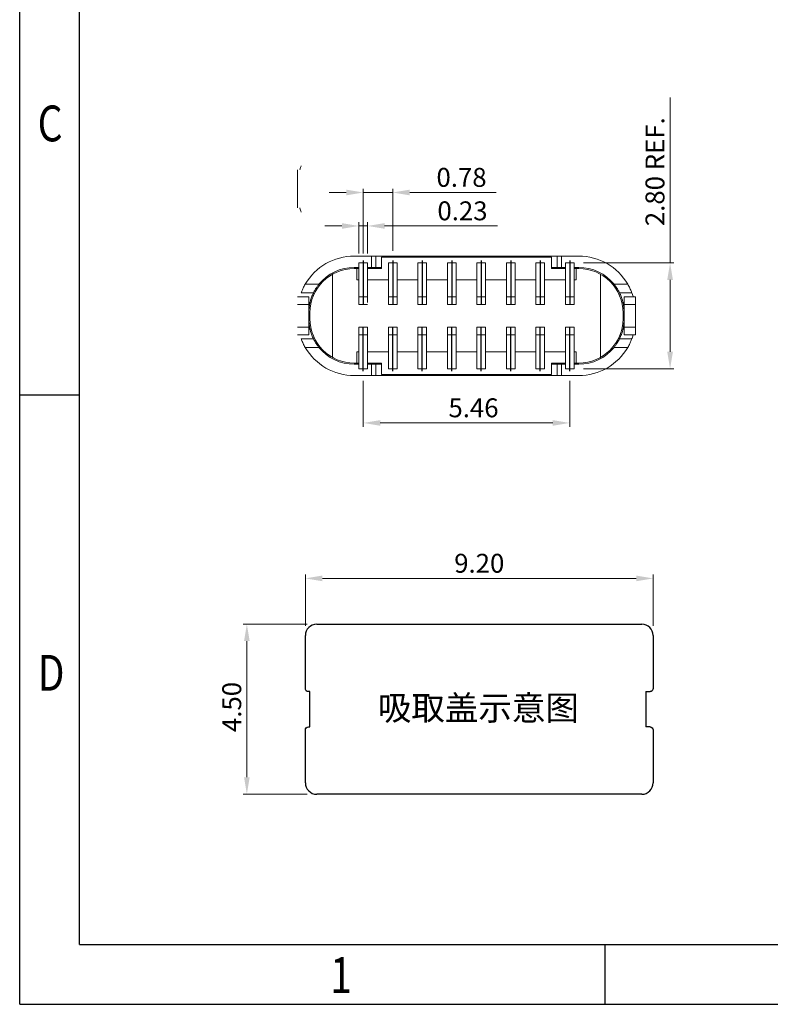
# Model space of a CAD drawing. Units: millimetres. Extents: x 1940 to 2115, y 1943 to 2004.
# Drawn here: x 1940 to 1960, y 1943 to 1969 of the extents above; entities that cross this region are included whole.
import ezdxf

# ---------------------------------------------------------------- set-up
doc = ezdxf.new("R2010")
doc.units = ezdxf.units.MM
doc.linetypes.add('CENTER', pattern=[2, 1.25, -0.25, 0.25, -0.25])
doc.layers.add('dim', color=82, linetype='Continuous', lineweight=9)
doc.styles.add('ROMANS', font='romans.shx', dxfattribs={"oblique": 10, "bigfont": 'chineset.shx'})
doc.styles.add('TEXTSTYLE_1', font='gdt', dxfattribs={"width": 0.8})
doc.dimstyles.new('1-1 H0.5', dxfattribs={"dimtxt": 0.5, "dimasz": 0.45, "dimexe": 0.1, "dimexo": 0.25, "dimgap": 0.15, "dimtad": 1, "dimzin": 0, "dimdsep": 46, "dimtxsty": 'ROMANS', "dimcen": 0, "dimclrd": 256, "dimclre": 256, "dimclrt": 256, "dimadec": 0, "dimazin": 0, "dimtfac": 1, "dimtmove": 0, "dimatfit": 3, "dimfxl": 1, "dimtolj": 1, "dimtzin": 0, "dimlwd": -1, "dimlwe": -1, "dimarcsym": 0})

# ---------------------------------------------------------------- blocks, each defined once
blk = doc.blocks.new('成品图框')
for p, q in [((1097.653, -5.294), (1097.653, 45.473)), ((1098.962, -3.985), (1098.962, 44.164)), ((1098.962, 8.052), (1097.653, 8.052)), ((1098.962, -3.985), (1168.045, -3.985)), ((1110.476, -3.985), (1110.476, -5.294)), ((1097.653, -5.294), (1169.354, -5.294))]:
    blk.add_line(p, q)
at = {"style": 'TEXTSTYLE_1', "width": 0.8}
for s, p in [('C', (1098.046, 13.613)), ('D', (1098.046, 1.576)), ('1', (1104.457, -5.045))]:
    blk.add_text(s, height=0.785, dxfattribs=at).set_placement(p)
blk = doc.blocks.new('*D29')
at = {"layer": 'Defpoints', "color": 0, "transparency": 16777216}
for p in [(1948.808, 1963.77), (1948.808, 1962.793), (1949.038, 1962.793)]:
    blk.add_point(p, dxfattribs=at)
at = {"layer": 'dim', "transparency": 16777216}
for p, q in [((1948.358, 1963.77), (1947.908, 1963.77)), ((1948.808, 1963.043), (1948.808, 1963.87)), ((1948.808, 1963.77), (1949.038, 1963.77)), ((1949.038, 1963.043), (1949.038, 1963.87)), ((1949.488, 1963.77), (1952.472, 1963.77))]:
    blk.add_line(p, q, dxfattribs=at)
for points in [[(1948.358, 1963.845), (1948.358, 1963.695), (1948.808, 1963.77)], [(1949.488, 1963.845), (1949.488, 1963.695), (1949.038, 1963.77)]]:
    blk.add_solid(points, dxfattribs=at)
at = {"layer": 'dim', "transparency": 16777216, "insert": (1951.547, 1964.17), "char_height": 0.5, "attachment_point": 5, "style": 'ROMANS'}
blk.add_mtext('\\A1;0.23', dxfattribs=at)
blk = doc.blocks.new('*D30')
at = {"layer": 'Defpoints', "color": 0, "transparency": 16777216}
for p in [(1949.703, 1964.655), (1948.923, 1962.793), (1949.703, 1962.858)]:
    blk.add_point(p, dxfattribs=at)
at = {"layer": 'dim', "transparency": 16777216}
for p, q in [((1948.923, 1963.043), (1948.923, 1964.755)), ((1949.703, 1963.108), (1949.703, 1964.755)), ((1948.473, 1964.655), (1948.023, 1964.655)), ((1948.923, 1964.655), (1949.703, 1964.655)), ((1950.153, 1964.655), (1952.441, 1964.655))]:
    blk.add_line(p, q, dxfattribs=at)
for points in [[(1948.473, 1964.73), (1948.473, 1964.58), (1948.923, 1964.655)], [(1950.153, 1964.73), (1950.153, 1964.58), (1949.703, 1964.655)]]:
    blk.add_solid(points, dxfattribs=at)
at = {"layer": 'dim', "transparency": 16777216, "insert": (1951.522, 1965.055), "char_height": 0.5, "attachment_point": 5, "style": 'ROMANS'}
blk.add_mtext('\\A1;0.78', dxfattribs=at)
blk = doc.blocks.new('*D31')
at = {"layer": 'Defpoints', "color": 0, "transparency": 16777216}
for p in [(1948.923, 1959.928), (1954.383, 1959.928), (1954.383, 1958.56)]:
    blk.add_point(p, dxfattribs=at)
at = {"layer": 'dim', "transparency": 16777216}
for p, q in [((1948.923, 1959.678), (1948.923, 1958.46)), ((1954.383, 1959.678), (1954.383, 1958.46)), ((1949.373, 1958.56), (1953.933, 1958.56))]:
    blk.add_line(p, q, dxfattribs=at)
for points in [[(1949.373, 1958.635), (1949.373, 1958.485), (1948.923, 1958.56)], [(1953.933, 1958.635), (1953.933, 1958.485), (1954.383, 1958.56)]]:
    blk.add_solid(points, dxfattribs=at)
at = {"layer": 'dim', "transparency": 16777216, "insert": (1951.839, 1958.96), "char_height": 0.5, "attachment_point": 5, "style": 'ROMANS'}
blk.add_mtext('\\A1;5.46', dxfattribs=at)
blk = doc.blocks.new('*D32')
at = {"layer": 'Defpoints', "color": 0, "transparency": 16777216}
for p in [(1954.498, 1962.793), (1954.498, 1959.993), (1957.038, 1959.993)]:
    blk.add_point(p, dxfattribs=at)
at = {"layer": 'dim', "transparency": 16777216}
for p, q in [((1957.038, 1962.793), (1957.038, 1967.167)), ((1954.748, 1962.793), (1957.138, 1962.793)), ((1957.038, 1960.443), (1957.038, 1962.343)), ((1954.748, 1959.993), (1957.138, 1959.993))]:
    blk.add_line(p, q, dxfattribs=at)
for points in [[(1956.963, 1962.343), (1957.113, 1962.343), (1957.038, 1962.793)], [(1956.963, 1960.443), (1957.113, 1960.443), (1957.038, 1959.993)]]:
    blk.add_solid(points, dxfattribs=at)
at = {"layer": 'dim', "transparency": 16777216, "insert": (1956.638, 1965.205), "char_height": 0.5, "attachment_point": 5, "rotation": 90, "style": 'ROMANS'}
blk.add_mtext('\\A1;2.80 REF.', dxfattribs=at)
blk = doc.blocks.new('*D36')
at = {"layer": 'Defpoints', "color": 0, "transparency": 16777216}
for p in [(1956.591, 1954.448), (1947.391, 1952.939), (1956.591, 1952.939)]:
    blk.add_point(p, dxfattribs=at)
at = {"layer": 'dim', "transparency": 16777216}
for p, q in [((1947.391, 1953.189), (1947.391, 1954.548)), ((1956.591, 1953.189), (1956.591, 1954.548)), ((1947.841, 1954.448), (1956.141, 1954.448))]:
    blk.add_line(p, q, dxfattribs=at)
for points in [[(1947.841, 1954.523), (1947.841, 1954.373), (1947.391, 1954.448)], [(1956.141, 1954.523), (1956.141, 1954.373), (1956.591, 1954.448)]]:
    blk.add_solid(points, dxfattribs=at)
at = {"layer": 'dim', "transparency": 16777216, "insert": (1951.991, 1954.848), "char_height": 0.5, "attachment_point": 5, "style": 'ROMANS'}
blk.add_mtext('\\A1;9.20', dxfattribs=at)
blk = doc.blocks.new('*D37')
at = {"layer": 'Defpoints', "color": 0, "transparency": 16777216}
for p in [(1945.844, 1953.239), (1947.691, 1953.239), (1947.691, 1948.739)]:
    blk.add_point(p, dxfattribs=at)
at = {"layer": 'dim', "transparency": 16777216}
for p, q in [((1947.441, 1953.239), (1945.744, 1953.239)), ((1945.844, 1949.189), (1945.844, 1952.789)), ((1947.441, 1948.739), (1945.744, 1948.739))]:
    blk.add_line(p, q, dxfattribs=at)
for points in [[(1945.769, 1952.789), (1945.919, 1952.789), (1945.844, 1953.239)], [(1945.769, 1949.189), (1945.919, 1949.189), (1945.844, 1948.739)]]:
    blk.add_solid(points, dxfattribs=at)
at = {"layer": 'dim', "transparency": 16777216, "insert": (1945.444, 1951.047), "char_height": 0.5, "attachment_point": 5, "rotation": 90, "style": 'ROMANS'}
blk.add_mtext('\\A1;4.50', dxfattribs=at)

msp = doc.modelspace()

# ---------------------------------------------------------------- linework, layer by layer
at = {"color": 7, "linetype": 'Continuous', "lineweight": 15}
for p, q in [((1947.1832, 1964.2508), (1947.1832, 1965.2508)), ((1948.6832, 1962.9733), (1954.6231, 1962.9733)), ((1949.139, 1962.6733), (1949.139, 1962.9733)), ((1949.2553, 1962.9733), (1949.2553, 1962.6733)), ((1949.4031, 1962.6433), (1949.4031, 1962.9433)), ((1949.4031, 1962.9433), (1953.9031, 1962.9433)), ((1953.9031, 1962.6433), (1953.9031, 1962.9433)), ((1954.0509, 1962.6733), (1954.0509, 1962.9733)), ((1954.1673, 1962.9733), (1954.1673, 1962.6733)), ((1948.6832, 1962.6733), (1948.8081, 1962.6733)), ((1948.8081, 1962.6433), (1948.6832, 1962.6433)), ((1948.7532, 1962.6433), (1948.7532, 1962.3433)), ((1948.8081, 1962.7933), (1949.0382, 1962.7933)), ((1948.8081, 1962.7933), (1948.8081, 1961.694)), ((1949.0382, 1962.7933), (1949.0382, 1961.744)), ((1949.0382, 1962.6733), (1949.4031, 1962.6733)), ((1949.4031, 1962.6433), (1949.0382, 1962.6433)), ((1949.5881, 1962.7933), (1949.8182, 1962.7933)), ((1949.5881, 1961.694), (1949.5881, 1962.7933)), ((1949.8182, 1962.7933), (1949.8182, 1961.694)), ((1950.3681, 1962.7933), (1950.5982, 1962.7933)), ((1950.3681, 1961.694), (1950.3681, 1962.7933)), ((1950.5982, 1962.7933), (1950.5982, 1961.694)), ((1951.1482, 1962.7933), (1951.3781, 1962.7933)), ((1951.1482, 1962.7933), (1951.1482, 1961.694)), ((1951.3781, 1962.7933), (1951.3781, 1961.694)), ((1951.9282, 1962.7933), (1952.1581, 1962.7933)), ((1951.9282, 1961.694), (1951.9282, 1962.7933)), ((1952.1581, 1962.7933), (1952.1581, 1961.694)), ((1952.7082, 1962.7933), (1952.9381, 1962.7933)), ((1952.7082, 1962.7933), (1952.7082, 1961.694)), ((1952.9381, 1962.7933), (1952.9381, 1961.694)), ((1953.4881, 1962.7933), (1953.7181, 1962.7933)), ((1953.4881, 1961.694), (1953.4881, 1962.7933)), ((1953.7181, 1962.7933), (1953.7181, 1961.694)), ((1953.9031, 1962.6733), (1954.2681, 1962.6733)), ((1954.2681, 1962.6433), (1953.9031, 1962.6433)), ((1954.2681, 1962.7933), (1954.4981, 1962.7933)), ((1954.2681, 1961.694), (1954.2681, 1962.7933)), ((1954.4981, 1962.7933), (1954.4981, 1961.694)), ((1954.4981, 1962.6733), (1954.6231, 1962.6733)), ((1954.6231, 1962.6433), (1954.4981, 1962.6433)), ((1954.5532, 1962.3433), (1954.5532, 1962.6433)), ((1948.1131, 1960.2915), (1948.1131, 1962.495)), ((1955.1932, 1962.495), (1955.1932, 1960.2915)), ((1947.3873, 1962.2287), (1947.7507, 1962.2287)), ((1948.7532, 1962.3433), (1948.8081, 1962.3433)), ((1949.0382, 1962.3433), (1949.5881, 1962.3433)), ((1949.8182, 1962.3433), (1950.3681, 1962.3433)), ((1950.5982, 1962.3433), (1951.1482, 1962.3433)), ((1951.3781, 1962.3433), (1951.9282, 1962.3433)), ((1952.1581, 1962.3433), (1952.7082, 1962.3433)), ((1952.9381, 1962.3433), (1953.4881, 1962.3433)), ((1953.7181, 1962.3433), (1954.2681, 1962.3433)), ((1954.4981, 1962.3433), (1954.5532, 1962.3433)), ((1955.5555, 1962.2287), (1955.9191, 1962.2287)), ((1947.1832, 1961.8933), (1947.4831, 1961.8933)), ((1947.6074, 1962.0051), (1947.2806, 1962.0051)), ((1947.4831, 1961.8933), (1947.4831, 1960.8933)), ((1948.8081, 1961.8933), (1949.0382, 1961.8933)), ((1949.5881, 1961.8933), (1949.8182, 1961.8933)), ((1950.3681, 1961.8933), (1950.5982, 1961.8933)), ((1951.1482, 1961.8933), (1951.3781, 1961.8933)), ((1951.9282, 1961.8933), (1952.1581, 1961.8933)), ((1952.7082, 1961.8933), (1952.9381, 1961.8933)), ((1953.4881, 1961.8933), (1953.7181, 1961.8933)), ((1954.2681, 1961.8933), (1954.4981, 1961.8933)), ((1956.0258, 1962.0051), (1955.6989, 1962.0051)), ((1955.8231, 1960.8933), (1955.8231, 1961.8933)), ((1955.8231, 1961.8933), (1956.1231, 1961.8933)), ((1956.1231, 1961.8933), (1956.1231, 1960.8933)), ((1947.4831, 1961.6933), (1947.1832, 1961.6933)), ((1947.5139, 1961.7433), (1947.4831, 1961.7433)), ((1948.8081, 1961.694), (1949.0382, 1961.694)), ((1949.5881, 1961.694), (1949.8182, 1961.694)), ((1950.3681, 1961.694), (1950.5982, 1961.694)), ((1951.1481, 1961.694), (1951.3781, 1961.694)), ((1951.9281, 1961.694), (1952.1581, 1961.694)), ((1952.708, 1961.694), (1952.9381, 1961.694)), ((1953.488, 1961.694), (1953.7181, 1961.694)), ((1954.268, 1961.694), (1954.4981, 1961.694)), ((1956.1231, 1961.6933), (1955.8231, 1961.6933)), ((1947.5131, 1961.4733), (1947.5131, 1961.3133)), ((1955.7932, 1961.3133), (1955.7932, 1961.4733)), ((1947.1832, 1961.0933), (1947.4831, 1961.0933)), ((1948.8081, 1959.9932), (1948.8081, 1961.0925)), ((1948.8081, 1961.0925), (1949.0382, 1961.0925)), ((1949.0382, 1961.0925), (1949.0382, 1959.9932)), ((1949.5881, 1959.9932), (1949.5881, 1961.0925)), ((1949.5881, 1961.0925), (1949.8182, 1961.0925)), ((1949.8182, 1959.9932), (1949.8182, 1961.0925)), ((1950.3681, 1959.9932), (1950.3681, 1961.0925)), ((1950.3681, 1961.0925), (1950.5982, 1961.0925)), ((1950.5982, 1961.0925), (1950.5982, 1959.9932)), ((1951.1481, 1961.0925), (1951.3781, 1961.0925)), ((1951.1482, 1959.9932), (1951.1482, 1961.0925)), ((1951.3781, 1961.0925), (1951.3781, 1959.9932)), ((1951.9281, 1961.0925), (1952.1581, 1961.0925)), ((1951.9282, 1959.9932), (1951.9282, 1961.0925)), ((1952.1581, 1961.0925), (1952.1581, 1959.9932)), ((1952.708, 1961.0925), (1952.9381, 1961.0925)), ((1952.7082, 1959.9932), (1952.7082, 1961.0925)), ((1952.9381, 1961.0925), (1952.9381, 1959.9932)), ((1953.488, 1961.0925), (1953.7181, 1961.0925)), ((1953.4881, 1959.9932), (1953.4881, 1961.0925)), ((1953.7181, 1961.0925), (1953.7181, 1959.9932)), ((1954.268, 1961.0925), (1954.4981, 1961.0925)), ((1954.2681, 1959.9932), (1954.2681, 1961.0925)), ((1954.4981, 1961.0925), (1954.4981, 1959.9932)), ((1955.8231, 1961.0933), (1956.1231, 1961.0933)), ((1947.4831, 1960.8933), (1947.1832, 1960.8933)), ((1947.4831, 1961.0433), (1947.5139, 1961.0433)), ((1949.0382, 1960.8932), (1948.8081, 1960.8932)), ((1949.8182, 1960.8932), (1949.5881, 1960.8932)), ((1950.5982, 1960.8932), (1950.3681, 1960.8932)), ((1951.3781, 1960.8932), (1951.1482, 1960.8932)), ((1952.1581, 1960.8932), (1951.9282, 1960.8932)), ((1952.9381, 1960.8932), (1952.7082, 1960.8932)), ((1953.7181, 1960.8932), (1953.4881, 1960.8932)), ((1954.4981, 1960.8932), (1954.2681, 1960.8932)), ((1956.1231, 1960.8933), (1955.8231, 1960.8933)), ((1947.2806, 1960.7815), (1947.6074, 1960.7815)), ((1947.7507, 1960.5578), (1947.3873, 1960.5578)), ((1955.9191, 1960.5578), (1955.5555, 1960.5578)), ((1955.6989, 1960.7815), (1956.0258, 1960.7815)), ((1948.8081, 1960.4433), (1948.7532, 1960.4433)), ((1948.7532, 1960.4433), (1948.7532, 1960.1433)), ((1949.5881, 1960.4433), (1949.0382, 1960.4433)), ((1950.3681, 1960.4433), (1949.8182, 1960.4433)), ((1951.1482, 1960.4433), (1950.5982, 1960.4433)), ((1951.9282, 1960.4433), (1951.3781, 1960.4433)), ((1952.7082, 1960.4433), (1952.1581, 1960.4433)), ((1953.4881, 1960.4433), (1952.9381, 1960.4433)), ((1954.2681, 1960.4433), (1953.7181, 1960.4433)), ((1954.5532, 1960.4433), (1954.4981, 1960.4433)), ((1954.5532, 1960.1433), (1954.5532, 1960.4433)), ((1948.6832, 1960.1433), (1948.8081, 1960.1433)), ((1948.8081, 1960.1133), (1948.6832, 1960.1133)), ((1949.0382, 1960.1433), (1949.4031, 1960.1433)), ((1949.4031, 1960.1133), (1949.0382, 1960.1133)), ((1949.139, 1959.8133), (1949.139, 1960.1133)), ((1949.2553, 1960.1133), (1949.2553, 1959.8133)), ((1949.4031, 1960.1433), (1949.4031, 1959.8433)), ((1953.9031, 1960.1433), (1953.9031, 1959.8433)), ((1953.9031, 1960.1433), (1954.2681, 1960.1433)), ((1954.2681, 1960.1133), (1953.9031, 1960.1133)), ((1954.0509, 1959.8133), (1954.0509, 1960.1133)), ((1954.1673, 1960.1133), (1954.1673, 1959.8133)), ((1954.4981, 1960.1433), (1954.6231, 1960.1433)), ((1954.6231, 1960.1133), (1954.4981, 1960.1133)), ((1954.6231, 1959.8133), (1948.6832, 1959.8133)), ((1949.0382, 1959.9932), (1948.8081, 1959.9932)), ((1949.4031, 1959.8433), (1953.9031, 1959.8433)), ((1949.8182, 1959.9932), (1949.5881, 1959.9932)), ((1950.5982, 1959.9932), (1950.3681, 1959.9932)), ((1951.3781, 1959.9932), (1951.1482, 1959.9932)), ((1951.8981, 1959.8433), (1951.8981, 1959.8133)), ((1951.9081, 1959.8133), (1951.9081, 1959.8433)), ((1952.1581, 1959.9932), (1951.9282, 1959.9932)), ((1952.9381, 1959.9932), (1952.7082, 1959.9932)), ((1953.7181, 1959.9932), (1953.4881, 1959.9932)), ((1954.4981, 1959.9932), (1954.2681, 1959.9932))]:
    msp.add_line(p, q, dxfattribs=at)
at = {"color": 8, "linetype": 'Continuous', "lineweight": 15}
for p, q in [((1949.851, 1962.9433), (1949.851, 1962.9733)), ((1949.9672, 1962.9733), (1949.9672, 1962.9433)), ((1953.339, 1962.9433), (1953.339, 1962.9733)), ((1953.4552, 1962.9733), (1953.4552, 1962.9433)), ((1949.851, 1959.8133), (1949.851, 1959.8433)), ((1949.9672, 1959.8433), (1949.9672, 1959.8133)), ((1953.339, 1959.8133), (1953.339, 1959.8433)), ((1953.4552, 1959.8433), (1953.4552, 1959.8133))]:
    msp.add_line(p, q, dxfattribs=at)
at = {"color": 1, "linetype": 'CENTER', "ltscale": 1.164534}
for p, q in [((1948.9231, 1962.8585), (1948.9231, 1961.694)), ((1949.7031, 1962.8585), (1949.7031, 1961.694)), ((1950.4831, 1962.8585), (1950.4831, 1961.694)), ((1951.2632, 1962.8585), (1951.2632, 1961.694)), ((1952.0432, 1962.8585), (1952.0432, 1961.694)), ((1952.8231, 1962.8585), (1952.8231, 1961.694)), ((1953.6031, 1962.8585), (1953.6031, 1961.694)), ((1954.3831, 1962.8585), (1954.3831, 1961.694)), ((1948.9231, 1959.928), (1948.9231, 1961.0925)), ((1949.7031, 1959.928), (1949.7031, 1961.0925)), ((1950.4831, 1959.928), (1950.4831, 1961.0925)), ((1951.2632, 1959.928), (1951.2632, 1961.0925)), ((1952.0432, 1959.928), (1952.0432, 1961.0925)), ((1952.8231, 1959.928), (1952.8231, 1961.0925)), ((1953.6031, 1959.928), (1953.6031, 1961.0925)), ((1954.3831, 1959.928), (1954.3831, 1961.0925))]:
    msp.add_line(p, q, dxfattribs=at)
at = {"color": 7, "linetype": 'Continuous', "lineweight": 25}
for p, q in [((1947.6909, 1953.2388), (1956.2909, 1953.2388)), ((1947.3909, 1951.5348), (1947.3909, 1952.9388)), ((1956.5909, 1952.9388), (1956.5909, 1951.5348)), ((1947.5131, 1951.4548), (1947.4709, 1951.4548)), ((1947.5131, 1950.5228), (1947.5131, 1951.4548)), ((1956.4007, 1951.4548), (1956.5109, 1951.4548)), ((1956.4007, 1951.4548), (1956.4007, 1950.5228)), ((1947.3909, 1949.0388), (1947.3909, 1950.4428)), ((1947.4709, 1950.5228), (1947.5131, 1950.5228)), ((1956.5109, 1950.5228), (1956.4007, 1950.5228)), ((1956.5909, 1950.4428), (1956.5909, 1949.0388)), ((1956.2909, 1948.7388), (1947.6909, 1948.7388))]:
    msp.add_line(p, q, dxfattribs=at)
at = {"color": 7, "linetype": 'Continuous', "lineweight": 15}
for centre, radius, start, end in [((1948.6831, 1961.4733), 1.5, 90, 149.76109), ((1954.6231, 1961.4733), 1.5, 30.23891, 90), ((1948.6831, 1961.4733), 1.17, 90, 179.99985), ((1948.6831, 1961.4733), 1.2, 90, 140.98613), ((1949.1581, 1962.6233), 0.05, 23.57818, 90), ((1954.1481, 1962.6233), 0.05, 90, 156.42182), ((1954.6231, 1961.4733), 1.2, 39.01387, 90), ((1954.6231, 1961.4733), 1.17, 359.9997, 90), ((1948.6831, 1961.4733), 1.2, 166.99712, 180), ((1948.6831, 1961.3133), 1.2, 180, 193.00288), ((1948.6831, 1961.3133), 1.17, 179.99985, 270), ((1954.6231, 1961.3133), 1.17, 270, 0), ((1948.6831, 1961.3133), 1.5, 210.23891, 270), ((1948.6831, 1961.3133), 1.2, 219.01387, 270), ((1954.6231, 1961.3133), 1.2, 270, 320.98613), ((1954.6231, 1961.3133), 1.5, 270, 329.76109), ((1949.1581, 1960.1633), 0.05, 270, 336.42182), ((1954.1481, 1960.1633), 0.05, 203.57818, 270)]:
    msp.add_arc(centre, radius, start, end, dxfattribs=at)
at = {"color": 7, "linetype": 'Continuous', "lineweight": 25}
for centre, start, end in [((1947.6909, 1952.9388), 90, 180), ((1956.2909, 1952.9388), 0, 90), ((1947.6909, 1949.0388), 180, 270), ((1956.2909, 1949.0388), 270, 0)]:
    msp.add_arc(centre, 0.3, start, end, dxfattribs=at)
at = {"color": 7, "linetype": 'Continuous', "lineweight": 15}
for points, knots in [([(1947.2806, 1965.3626), (1947.2776, 1965.3546), (1947.2701, 1965.3343), (1947.2566, 1965.2956), (1947.2475, 1965.2647), (1947.2434, 1965.2508)], [0, 0, 0, 0, 0.2655656, 0.668956, 1, 1, 1, 1]), ([(1947.2434, 1964.2508), (1947.2446, 1964.2464), (1947.2506, 1964.2247), (1947.2634, 1964.1863), (1947.2748, 1964.1548), (1947.2799, 1964.1408), (1947.2806, 1964.139)], [0, 0, 0, 0, 0.1051552, 0.5160881, 0.9367854, 1, 1, 1, 1]), ([(1947.2806, 1962.0051), (1947.2851, 1962.0169), (1947.2945, 1962.041), (1947.3125, 1962.0831), (1947.3332, 1962.128), (1947.3579, 1962.177), (1947.377, 1962.2106), (1947.3873, 1962.2287)], [0, 0, 0, 0, 0.19071702, 0.38735287, 0.57786447, 0.77330055, 1, 1, 1, 1]), ([(1947.7507, 1962.2287), (1947.7353, 1962.2089), (1947.7038, 1962.1685), (1947.6668, 1962.1124), (1947.6383, 1962.0638), (1947.6199, 1962.03), (1947.6107, 1962.0116), (1947.6074, 1962.0051)], [0, 0, 0, 0, 0.2583574, 0.5259002, 0.7087986, 0.8969628, 1, 1, 1, 1]), ([(1955.6989, 1962.0051), (1955.6928, 1962.017), (1955.6806, 1962.0412), (1955.6572, 1962.0828), (1955.6301, 1962.1264), (1955.5969, 1962.1757), (1955.5705, 1962.2094), (1955.5555, 1962.2287)], [0, 0, 0, 0, 0.1848121, 0.3754033, 0.5600665, 0.7488647, 1, 1, 1, 1]), ([(1955.9191, 1962.2287), (1955.9288, 1962.2115), (1955.9485, 1962.1768), (1955.9747, 1962.1247), (1955.9979, 1962.0741), (1956.0145, 1962.0341), (1956.0228, 1962.0127), (1956.0258, 1962.0051)], [0, 0, 0, 0, 0.2150359, 0.4360797, 0.6513711, 0.8743651, 1, 1, 1, 1]), ([(1947.6074, 1962.0051), (1947.6042, 1961.9983), (1947.595, 1961.9795), (1947.577, 1961.9393), (1947.5559, 1961.8863), (1947.5378, 1961.8325), (1947.5247, 1961.7872), (1947.5169, 1961.7564), (1947.5143, 1961.7443), (1947.5139, 1961.7435), (1947.5139, 1961.7433)], [0, 0, 0, 0, 0.0803195, 0.2248938, 0.3794431, 0.5335461, 0.6797991, 0.8180421, 0.9514727, 1, 1, 1, 1]), ([(1955.7869, 1961.766), (1955.7862, 1961.7688), (1955.7832, 1961.7806), (1955.7755, 1961.8091), (1955.7614, 1961.8546), (1955.743, 1961.9053), (1955.7222, 1961.9563), (1955.7069, 1961.9887), (1955.6998, 1962.0031), (1955.6989, 1962.0051)], [0, 0, 0, 0, 0.0513877, 0.2216076, 0.3958342, 0.5775785, 0.7693672, 0.9692172, 1, 1, 1, 1]), ([(1956.0629, 1961.8933), (1956.0617, 1961.8977), (1956.0558, 1961.9194), (1956.043, 1961.9578), (1956.0316, 1961.9893), (1956.0264, 1962.0032), (1956.0258, 1962.0051)], [0, 0, 0, 0, 0.1051551, 0.5160878, 0.9367849, 1, 1, 1, 1]), ([(1955.7869, 1961.766), (1955.7892, 1961.7599), (1955.7939, 1961.7476), (1955.8088, 1961.7436), (1955.8204, 1961.7433), (1955.8231, 1961.7433)], [0, 0, 0, 0, 0.4336169, 0.8696568, 1, 1, 1, 1]), ([(1955.8231, 1961.4733), (1955.8231, 1961.4755), (1955.8231, 1961.5263), (1955.8174, 1961.6242), (1955.7969, 1961.7193), (1955.7869, 1961.766)], [0, 0, 0, 0, 0.02263362, 0.52032289, 1, 1, 1, 1]), ([(1955.7869, 1961.0205), (1955.7969, 1961.0672), (1955.8174, 1961.1623), (1955.8231, 1961.2602), (1955.8231, 1961.311), (1955.8231, 1961.3133)], [0, 0, 0, 0, 0.4796767, 0.9773671, 1, 1, 1, 1]), ([(1947.5139, 1961.0433), (1947.5142, 1961.0417), (1947.5149, 1961.0385), (1947.521, 1961.0138), (1947.5308, 1960.9776), (1947.545, 1960.9319), (1947.5631, 1960.8811), (1947.5842, 1960.8303), (1947.5994, 1960.7978), (1947.6065, 1960.7834), (1947.6074, 1960.7815)], [0, 0, 0, 0, 0.1314159, 0.2628118, 0.3950912, 0.5304853, 0.6716138, 0.8207725, 0.9760783, 1, 1, 1, 1]), ([(1955.6989, 1960.7815), (1955.7022, 1960.7882), (1955.7113, 1960.807), (1955.7294, 1960.8472), (1955.7504, 1960.9003), (1955.7684, 1960.9538), (1955.7806, 1960.9956), (1955.7851, 1961.0134), (1955.7869, 1961.0205)], [0, 0, 0, 0, 0.1033637, 0.289417, 0.4883082, 0.6866244, 0.8748383, 1, 1, 1, 1]), ([(1955.8231, 1961.0433), (1955.8156, 1961.0428), (1955.8008, 1961.0419), (1955.791, 1961.0332), (1955.788, 1961.024), (1955.7869, 1961.0205)], [0, 0, 0, 0, 0.3840059, 0.7676868, 1, 1, 1, 1]), ([(1956.0258, 1960.7815), (1956.0287, 1960.7895), (1956.0363, 1960.8097), (1956.0497, 1960.8484), (1956.0588, 1960.8793), (1956.0629, 1960.8933)], [0, 0, 0, 0, 0.2655659, 0.6689574, 1, 1, 1, 1]), ([(1947.3873, 1960.5578), (1947.3775, 1960.575), (1947.3579, 1960.6097), (1947.3316, 1960.6618), (1947.3084, 1960.7124), (1947.2918, 1960.7524), (1947.2835, 1960.7738), (1947.2806, 1960.7815)], [0, 0, 0, 0, 0.2150362, 0.4360799, 0.6513713, 0.8743651, 1, 1, 1, 1]), ([(1947.6074, 1960.7815), (1947.6135, 1960.7695), (1947.6258, 1960.7453), (1947.649, 1960.7036), (1947.6761, 1960.6601), (1947.7093, 1960.6108), (1947.7357, 1960.5771), (1947.7507, 1960.5578)], [0, 0, 0, 0, 0.1848438, 0.375295, 0.5599901, 0.7488206, 1, 1, 1, 1]), ([(1955.5555, 1960.5578), (1955.5709, 1960.5777), (1955.6024, 1960.618), (1955.6393, 1960.6742), (1955.6681, 1960.7227), (1955.6864, 1960.7565), (1955.6956, 1960.7749), (1955.6989, 1960.7815)], [0, 0, 0, 0, 0.2583085, 0.5258013, 0.7088539, 0.8969823, 1, 1, 1, 1]), ([(1956.0258, 1960.7815), (1956.0212, 1960.7696), (1956.0118, 1960.7455), (1955.9939, 1960.7034), (1955.9729, 1960.6586), (1955.9485, 1960.6095), (1955.9293, 1960.5759), (1955.9191, 1960.5578)], [0, 0, 0, 0, 0.1907212, 0.3873608, 0.578046, 0.7732951, 1, 1, 1, 1])]:
    msp.add_open_spline(points, degree=3, knots=knots, dxfattribs=at)
at = {"color": 7, "linetype": 'Continuous', "lineweight": 25}
for points in [[(1947.4709, 1951.4548), (1947.4521, 1951.4548), (1947.43, 1951.4626), (1947.3988, 1951.4938), (1947.3909, 1951.5159), (1947.3909, 1951.5348)], [(1956.5909, 1951.5348), (1956.5909, 1951.5159), (1956.5831, 1951.4938), (1956.5519, 1951.4626), (1956.5298, 1951.4548), (1956.5109, 1951.4548)], [(1947.3909, 1950.4428), (1947.3909, 1950.4617), (1947.3988, 1950.4838), (1947.43, 1950.515), (1947.4521, 1950.5228), (1947.4709, 1950.5228)], [(1956.5109, 1950.5228), (1956.5298, 1950.5228), (1956.5519, 1950.515), (1956.5831, 1950.4838), (1956.5909, 1950.4617), (1956.5909, 1950.4428)]]:
    msp.add_open_spline(points, degree=3, knots=[0, 0, 0, 0, 0.5, 0.5, 1, 1, 1, 1], dxfattribs=at)

# ---------------------------------------------------------------- block references
at = {"xscale": 1.207268079267932, "yscale": 1.207268079267932, "zscale": 1.207268079267932}
msp.add_blockref('成品图框', (614.6737, 1949.5735), dxfattribs=at)

# ---------------------------------------------------------------- texts
at = {"color": 3, "insert": (1949.3066, 1951.347), "char_height": 0.65, "width": 5.504265, "attachment_point": 1, "style": 'ROMANS'}
msp.add_mtext('{\\fSimSun|b0|i0|c134|p2;吸取盖示意图}', dxfattribs=at)

# ---------------------------------------------------------------- dimensions: what is measured, and where the dimension line sits
at = {"layer": 'dim'}
dim = msp.add_linear_dim(base=(1957.0381, 1959.9932), p1=(1954.4981, 1962.7933), p2=(1954.4981, 1959.9932), angle=90, text='<> REF.', dimstyle='1-1 H0.5', override={"dimtp": 0.01, "dimtm": 0.01}, dxfattribs=at)
dim.commit()
dim.dimension.update_dxf_attribs({"geometry": '*D32', "text_midpoint": (1957.0381, 1965.2049), "dimtype": 160})
for base, p1, p2, override, picture, middle in [((1949.7031, 1964.6553), (1948.9231, 1962.7933), (1949.7031, 1962.8585), {"dimtp": 0.01, "dimtm": 0.01}, '*D30', (1951.522, 1964.6553)), ((1948.8081, 1963.7703), (1949.0382, 1962.7933), (1948.8081, 1962.7933), {"dimtp": 0.01, "dimtm": 0.01}, '*D29', (1951.5465, 1963.7703)), ((1954.3831, 1958.5602), (1948.9231, 1959.928), (1954.3831, 1959.928), {"dimtp": 0.1, "dimtm": 0.1}, '*D31', (1951.8386, 1958.5602)), ((1956.5909, 1954.4478), (1947.3909, 1952.9388), (1956.5909, 1952.9388), {"dimtp": 0.01, "dimtm": 0.01}, '*D36', (1951.9909, 1954.4478))]:
    dim = msp.add_linear_dim(base=base, p1=p1, p2=p2, dimstyle='1-1 H0.5', override=override, dxfattribs=at)
    dim.commit()
    dim.dimension.update_dxf_attribs({"geometry": picture, "text_midpoint": middle, "dimtype": 160})
dim = msp.add_linear_dim(base=(1945.8438, 1953.2388), p1=(1947.6909, 1948.7388), p2=(1947.6909, 1953.2388), angle=90, dimstyle='1-1 H0.5', override={"dimtp": 0.01, "dimtm": 0.01}, dxfattribs=at)
dim.commit()
dim.dimension.update_dxf_attribs({"geometry": '*D37', "text_midpoint": (1945.8438, 1951.0471), "dimtype": 160})

doc.saveas('drawing.dxf')
